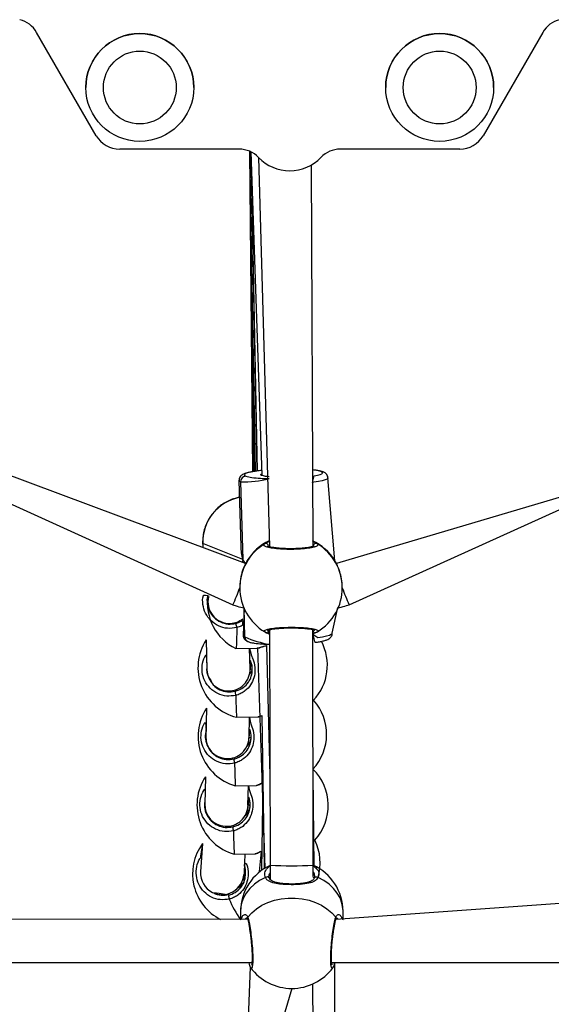
# Model space of a CAD drawing. Units: millimetres. Extents: x 907 to 2357, y 813 to 2115.
# Drawn here: x 2033 to 2052, y 1736 to 1773 of the extents above; entities that cross this region are included whole.
import ezdxf

# ---------------------------------------------------------------- set-up
doc = ezdxf.new("R2010")
doc.units = ezdxf.units.MM
doc.header["$LTSCALE"] = 80

msp = doc.modelspace()

# ---------------------------------------------------------------- linework, layer by layer
at = {"color": 7, "linetype": 'Continuous', "lineweight": 25}
for p, q in [((2035.423, 1768.234), (2033.211, 1772.066)), ((2051.97, 1772.066), (2049.758, 1768.234)), ((2035.034, 1770.023), (2035.034, 1770.023)), ((2039.034, 1770.023), (2039.034, 1770.023)), ((2046.148, 1770.023), (2046.148, 1770.023)), ((2050.148, 1770.023), (2050.148, 1770.023)), ((2040.714, 1767.734), (2036.289, 1767.734)), ((2041.098, 1767.657), (2041.259, 1755.776)), ((2041.098, 1767.657), (2041.309, 1755.783)), ((2041.098, 1767.657), (2041.212, 1755.768)), ((2041.153, 1767.632), (2041.38, 1755.793)), ((2041.153, 1767.632), (2041.371, 1755.792)), ((2041.153, 1767.632), (2041.554, 1755.634)), ((2048.892, 1767.734), (2044.467, 1767.734)), ((2041.436, 1767.426), (2041.835, 1752.988)), ((2043.462, 1753.007), (2043.399, 1767.153)), ((2040.955, 1752.359), (2029.947, 1756.469)), ((2029.832, 1755.676), (2040.48, 1750.828)), ((2044.265, 1752.465), (2044.008, 1755.535)), ((2055.521, 1755.686), (2044.319, 1752.365)), ((2044.79, 1750.834), (2055.521, 1755.686)), ((2040.709, 1755.445), (2040.775, 1753.007)), ((2040.771, 1755.394), (2040.849, 1752.516)), ((2040.849, 1752.516), (2039.37, 1753.104)), ((2039.587, 1751.162), (2039.58, 1751.133)), ((2040.74, 1751.468), (2040.739, 1751.456)), ((2044.538, 1751.465), (2044.538, 1751.477)), ((2039.545, 1750.833), (2039.609, 1750.663)), ((2039.564, 1750.784), (2039.545, 1750.833)), ((2040.901, 1750.716), (2040.865, 1749.689)), ((2044.164, 1749.778), (2044.375, 1750.725)), ((2041.842, 1749.908), (2041.864, 1741.165)), ((2043.464, 1741.169), (2043.442, 1749.911)), ((2039.492, 1749.528), (2039.524, 1748.412)), ((2041.725, 1749.321), (2041.856, 1744.501)), ((2040.593, 1749.205), (2041.389, 1749.223)), ((2041.123, 1748.459), (2041.101, 1749.217)), ((2041.389, 1749.223), (2041.398, 1749.229)), ((2041.398, 1749.229), (2041.663, 1741.077)), ((2041.12, 1748.359), (2041.146, 1748.654)), ((2041.12, 1748.359), (2041.143, 1748.596)), ((2039.507, 1746.995), (2039.482, 1745.944)), ((2040.621, 1746.659), (2041.409, 1746.673)), ((2041.082, 1745.907), (2041.1, 1746.668)), ((2041.415, 1746.68), (2041.415, 1746.68)), ((2041.555, 1746.719), (2041.647, 1741.067)), ((2039.493, 1746.068), (2039.488, 1746.132)), ((2041.077, 1745.832), (2041.103, 1746.087)), ((2041.077, 1745.832), (2041.097, 1746.012)), ((2039.466, 1744.454), (2039.444, 1743.43)), ((2041.588, 1744.215), (2041.543, 1740.996)), ((2043.493, 1741.125), (2043.456, 1744.525)), ((2040.573, 1744.119), (2041.357, 1744.131)), ((2041.043, 1743.396), (2041.06, 1744.127)), ((2041.36, 1744.137), (2041.36, 1744.137)), ((2039.446, 1743.605), (2039.446, 1743.605)), ((2041.041, 1743.186), (2041.061, 1743.493)), ((2041.05, 1743.193), (2041.041, 1743.186)), ((2041.041, 1743.186), (2041.05, 1743.193)), ((2041.043, 1743.396), (2041.055, 1743.43)), ((2039.357, 1741.969), (2039.288, 1740.93)), ((2041.533, 1741.679), (2041.459, 1740.931)), ((2040.53, 1741.583), (2041.31, 1741.594)), ((2040.899, 1740.552), (2040.935, 1741.588)), ((2041.762, 1741.065), (2041.864, 1741.165)), ((2043.464, 1741.169), (2043.493, 1741.125)), ((2040.64, 1740.302), (2040.899, 1740.552)), ((2040.818, 1740.404), (2040.64, 1740.302)), ((2054.01, 1739.845), (2044.299, 1739.156)), ((2040.766, 1739.464), (2040.766, 1739.156)), ((2044.566, 1739.156), (2044.566, 1739.462)), ((2041.025, 1739.173), (2031.326, 1739.156)), ((2031.326, 1737.556), (2041.189, 1737.556)), ((2041.127, 1737.387), (2040.997, 1734.255)), ((2044.141, 1737.556), (2054.004, 1737.556)), ((2044.27, 1733.391), (2044.263, 1737.556)), ((2042.665, 1736.598), (2041.824, 1733.775)), ((2043.471, 1734.008), (2043.452, 1736.768))]:
    msp.add_line(p, q, dxfattribs=at)
at = {"color": 8, "linetype": 'Continuous', "lineweight": 25}
for p, q in [((2039.37, 1753.104), (2039.376, 1752.949)), ((2041.835, 1752.988), (2041.808, 1753.002)), ((2040.955, 1752.359), (2040.849, 1752.516)), ((2040.927, 1749.638), (2040.901, 1750.716))]:
    msp.add_line(p, q, dxfattribs=at)
at = {"color": 8, "linetype": 'Continuous', "lineweight": 25, "flags": 128}
for points in [[(2041.549, 1755.813), (2041.547, 1755.811), (2041.369, 1755.789), (2041.214, 1755.765), (2041.088, 1755.739), (2040.993, 1755.712), (2040.931, 1755.684), (2040.904, 1755.656), (2040.913, 1755.63), (2040.958, 1755.604)], [(2043.429, 1755.368), (2043.491, 1755.611), (2043.618, 1755.637), (2043.713, 1755.665), (2043.775, 1755.693), (2043.801, 1755.72), (2043.792, 1755.747), (2043.748, 1755.773)], [(2044.008, 1755.535), (2044.006, 1755.526), (2043.976, 1755.495), (2043.906, 1755.463), (2043.797, 1755.432), (2043.654, 1755.402), (2043.478, 1755.375), (2043.429, 1755.368)], [(2040.771, 1755.394), (2040.72, 1755.423), (2040.709, 1755.445)], [(2039.362, 1753.11), (2039.363, 1753.108), (2039.37, 1753.104)], [(2040.626, 1749.983), (2040.625, 1749.783), (2040.622, 1749.609), (2040.619, 1749.462), (2040.614, 1749.347), (2040.607, 1749.265), (2040.6, 1749.218), (2040.593, 1749.205)], [(2040.865, 1749.689), (2040.876, 1749.667), (2040.927, 1749.638)], [(2043.443, 1749.747), (2043.634, 1749.619), (2043.81, 1749.646), (2043.954, 1749.676), (2044.062, 1749.707), (2044.132, 1749.738), (2044.163, 1749.77), (2044.164, 1749.778)], [(2041.69, 1740.711), (2041.475, 1740.597), (2041.284, 1740.461), (2041.118, 1740.307), (2040.981, 1740.137), (2040.877, 1739.954), (2040.806, 1739.761), (2040.77, 1739.563), (2040.766, 1739.464)], [(2044.566, 1739.462), (2044.561, 1739.563), (2044.525, 1739.761), (2044.454, 1739.954), (2044.349, 1740.137), (2044.213, 1740.307), (2044.047, 1740.461), (2043.855, 1740.597), (2043.641, 1740.711)]]:
    msp.add_lwpolyline(points, dxfattribs=at)
at = {"color": 7, "linetype": 'Continuous', "lineweight": 25, "flags": 128}
for points in [[(2041.54, 1755.639), (2041.517, 1755.681), (2041.51, 1755.659), (2041.54, 1755.639)], [(2041.034, 1739.245), (2041.184, 1739.409), (2041.361, 1739.556), (2041.562, 1739.682), (2041.785, 1739.787), (2042.024, 1739.867), (2042.275, 1739.921), (2042.534, 1739.949), (2042.795, 1739.949), (2043.054, 1739.921), (2043.305, 1739.867), (2043.545, 1739.787), (2043.767, 1739.682), (2043.969, 1739.556), (2044.146, 1739.409), (2044.295, 1739.245)]]:
    msp.add_lwpolyline(points, dxfattribs=at)
at = {"color": 7, "linetype": 'Continuous', "lineweight": 25}
for centre, radius in [((2037.034, 1770.022), 2), ((2048.148, 1770.022), 2), ((2037.034, 1770.021), 1.35), ((2048.148, 1770.021), 1.35)]:
    msp.add_circle(centre, radius, dxfattribs=at)
for centre, radius, start, end in [((2032.345, 1771.566), 1, 30, 76.187), ((2052.836, 1771.566), 1, 103.8131, 150), ((2037.034, 1770.023), 2, 0, 180), ((2048.148, 1770.023), 2, 0, 180), ((2036.289, 1768.734), 1, 210, 270), ((2048.892, 1768.734), 1, 270, 330), ((2040.714, 1766.734), 1, 43.8131, 90), ((2044.467, 1766.734), 1, 90, 136.1869), ((2042.591, 1768.534), 1.6, 223.8131, 316.1869), ((2040.974, 1755.401), 0.204, 94.6095, 182.0482), ((2041.884, 1761.343), 5.831, 263.1003, 269.4521), ((2041.859, 1756.759), 1.164, 254.1116, 268.5014), ((2042.638, 1751.484), 1.9, 115.0453, 149.1577), ((2041.707, 1753), 0.1, 1.102, 118.9816), ((2042.638, 1751.484), 1.9, 31.1092, 65.2432), ((2043.562, 1753.005), 0.1, 61.3067, 179.1862), ((2041.439, 1750.907), 1.9, 171.9508, 243.5695), ((2042.639, 1751.461), 1.9, 180.1412, 239.2515), ((2042.639, 1751.461), 1.9, 301.0368, 0.1293), ((2041.001, 1750.133), 0.404, 179.2698, 201.828), ((2041.744, 1749.891), 0.0997, 219.2903, 9.8728), ((2043.541, 1749.895), 0.0997, 170.791, 320.9004), ((2041.09, 1748.5), 1.9, 147.2597, 255.7008), ((2041.971, 1754.572), 5.21, 262.3274, 268.5338), ((2042.086, 1748.586), 1.9, 317.0144, 27.9678), ((2040.872, 1747.596), 0.306, 174.5761, 204.1346), ((2042.057, 1746.027), 1.9, 317.1738, 41.6841), ((2041.092, 1745.947), 1.9, 146.5226, 254.1628), ((2040.828, 1745.082), 0.305, 174.6163, 203.9682), ((2042.12, 1743.379), 1.9, 317.5357, 45.5717), ((2041.053, 1743.409), 1.9, 146.6514, 254.0007), ((2040.787, 1742.567), 0.305, 174.644, 203.8398), ((2041.819, 1741.252), 1.9, 343.4583, 26.3599), ((2040.891, 1740.848), 1.9, 143.8401, 242.8896), ((2042.666, 1739.442), 1.9, 114.939, 179.328), ((2042.666, 1739.445), 1.9, 0.529, 65.1441), ((2040.546, 1740.013), 0.219, 165.9252, 207.5308), ((2042.665, 1738.498), 1.9, 216.3644, 270), ((2042.665, 1738.498), 1.9, 270, 323.5213)]:
    msp.add_arc(centre, radius, start, end, dxfattribs=at)
at = {"color": 8, "linetype": 'Continuous', "lineweight": 25}
for centre, radius, start, end in [((2040.858, 1759.386), 3.993, 268.7513, 284.0667), ((2041.322, 1756.729), 1.182, 252.0512, 263.2707), ((2043.32, 1754.444), 1.396, 72.14, 85.5718), ((2043.759, 1755.589), 0.184, 68.3438, 93.5402), ((2041.053, 1753.161), 1.685, 101.2072, 181.9577), ((2042.638, 1751.46), 1.9, 121.032, 180.1341), ((2042.638, 1751.484), 1.9, 115.0479, 149.258), ((2042.639, 1751.483), 1.9, 31.0405, 65.2463), ((2042.639, 1751.46), 1.9, 0.1364, 59.2563), ((2034.551, 1753.624), 6.555, 334.7522, 340.7078), ((2050.768, 1753.582), 6.579, 198.772, 204.6922), ((2042.436, 1753.006), 3.69, 245.8697, 260.6809), ((2041.118, 1749.64), 0.191, 180.779, 247.702), ((2055.488, 1747.566), 14.895, 180.3683, 183.4924), ((2058.848, 1745.065), 18.3, 180.335, 182.9617), ((2062.202, 1742.554), 21.694, 180.2913, 182.5652), ((2042.615, 1760.795), 19.644, 267.8102, 272.4781), ((2041.753, 1740.641), 0.0943, 28.3917, 131.738), ((2043.581, 1740.635), 0.0974, 51.8689, 147.7583), ((2043.838, 1741.333), 3.765, 202.1755, 215.3082), ((2041.104, 1739.2), 0.083, 147.0924, 197.124), ((2044.226, 1739.199), 0.0829, 341.6851, 33.2887)]:
    msp.add_arc(centre, radius, start, end, dxfattribs=at)
at = {"color": 7, "linetype": 'Continuous', "lineweight": 25}
for centre, major_axis, ratio, start_param, end_param in [((2042.436, 1752.612), (-1.12, 1.603), 0.766168, 0.860462, 1.132204), ((2042.436, 1752.612), (1.467, 1.025), 0.711791, 2.431258, 2.505199), ((2040.358, 1750.944), (-0.049, 0.802), 0.994843, 1.274033, 3.133213), ((2040.358, 1750.944), (-0.049, 0.802), 0.994843, 3.133213, 3.740999), ((2040.346, 1748.673), (0.048, 0.802), 0.996304, 4.676064, 4.890984), ((2040.323, 1748.436), (0.027, 0.803), 0.996212, 1.633303, 3.154139), ((2040.323, 1748.436), (0.027, 0.803), 0.996212, 3.154139, 4.774896), ((2040.303, 1746.105), (0.055, 0.8), 0.997252, 4.66525, 4.96286), ((2040.282, 1745.925), (0.056, 0.8), 0.997194, 1.617222, 3.156332), ((2040.282, 1745.925), (0.056, 0.8), 0.997194, 3.156332, 4.758815), ((2040.263, 1743.546), (0.085, 0.797), 0.998106, 4.672823, 4.9997), ((2040.244, 1743.413), (0.067, 0.799), 0.99796, 1.632525, 3.168528), ((2040.244, 1743.413), (0.067, 0.799), 0.99796, 3.168528, 4.774118), ((2040.086, 1740.879), (0.338, 0.729), 0.994963, 1.940461, 3.119067), ((2040.086, 1740.879), (0.338, 0.729), 0.994963, 3.119067, 5.082054)]:
    msp.add_ellipse(centre, major_axis=major_axis, ratio=ratio, start_param=start_param, end_param=end_param, dxfattribs=at)
for points, knots in [([(2041.549, 1755.813), (2041.519, 1755.81), (2041.426, 1755.8), (2041.288, 1755.781), (2041.139, 1755.757), (2041.011, 1755.728), (2040.915, 1755.698), (2040.844, 1755.666), (2040.789, 1755.628), (2040.743, 1755.575), (2040.711, 1755.511), (2040.712, 1755.465), (2040.712, 1755.446)], [0, 0, 0, 0, 0.0669, 0.205881, 0.346366, 0.489856, 0.640541, 0.744726, 0.824935, 0.889906, 0.953588, 1, 1, 1, 1]), ([(2043.827, 1755.76), (2043.81, 1755.766), (2043.76, 1755.785), (2043.667, 1755.805), (2043.55, 1755.824), (2043.463, 1755.832), (2043.427, 1755.836)], [0, 0, 0, 0, 0.163817, 0.490914, 0.792961, 1, 1, 1, 1]), ([(2044.008, 1755.535), (2044.005, 1755.541), (2044.009, 1755.575), (2043.985, 1755.632), (2043.945, 1755.688), (2043.898, 1755.726), (2043.86, 1755.747), (2043.835, 1755.757), (2043.827, 1755.76)], [0, 0, 0, 0, 0.055514, 0.261328, 0.451017, 0.649509, 0.885088, 1, 1, 1, 1]), ([(2040.726, 1754.814), (2040.672, 1754.804), (2040.545, 1754.78), (2040.354, 1754.707), (2040.155, 1754.602), (2039.971, 1754.47), (2039.807, 1754.313), (2039.664, 1754.135), (2039.546, 1753.938), (2039.455, 1753.728), (2039.393, 1753.507), (2039.363, 1753.299), (2039.362, 1753.167), (2039.362, 1753.11)], [0, 0, 0, 0, 0.070337, 0.165394, 0.260543, 0.355788, 0.451127, 0.546549, 0.642043, 0.737591, 0.833176, 0.928774, 1, 1, 1, 1]), ([(2039.362, 1753.11), (2039.363, 1753.068), (2039.364, 1753.013), (2039.374, 1752.96), (2039.376, 1752.949)], [0, 0, 0, 0, 0.778556, 1, 1, 1, 1]), ([(2043.61, 1753.093), (2043.625, 1753.075), (2043.656, 1753.039), (2043.555, 1752.983), (2043.356, 1752.935), (2043.073, 1752.9), (2042.742, 1752.883), (2042.402, 1752.886), (2042.089, 1752.908), (2041.836, 1752.946), (2041.671, 1752.996), (2041.615, 1753.046), (2041.646, 1753.076), (2041.659, 1753.088)], [0, 0, 0, 0, 0.094785, 0.189568, 0.284314, 0.378379, 0.471356, 0.563382, 0.655123, 0.747393, 0.840701, 0.93501, 1, 1, 1, 1]), ([(2043.462, 1753.007), (2043.501, 1753.018), (2043.5, 1753.017), (2043.474, 1753.003), (2043.421, 1752.986), (2043.337, 1752.966), (2043.225, 1752.947), (2043.089, 1752.931), (2042.936, 1752.919), (2042.771, 1752.911), (2042.602, 1752.909), (2042.434, 1752.912), (2042.273, 1752.921), (2042.125, 1752.934), (2041.995, 1752.952), (2041.888, 1752.972), (2041.815, 1752.992), (2041.773, 1753.01), (2041.769, 1753.013), (2041.767, 1753.014)], [0, 0, 0, 0, 0.027541, 0.071773, 0.12541, 0.185113, 0.248834, 0.314204, 0.380438, 0.446591, 0.512993, 0.579029, 0.645196, 0.711186, 0.776942, 0.84265, 0.90662, 0.958049, 1, 1, 1, 1]), ([(2041.006, 1752.455), (2040.984, 1752.416), (2040.94, 1752.339), (2040.838, 1752.102), (2040.755, 1751.805), (2040.745, 1751.576), (2040.74, 1751.468)], [0, 0, 0, 0, 0.2437872, 0.4906986, 0.7589022, 1, 1, 1, 1]), ([(2044.538, 1751.477), (2044.538, 1751.482), (2044.546, 1751.587), (2044.515, 1751.798), (2044.449, 1752.075), (2044.369, 1752.268), (2044.309, 1752.388), (2044.28, 1752.439), (2044.269, 1752.459), (2044.266, 1752.463)], [0, 0, 0, 0, 0.012272, 0.238954, 0.463395, 0.706181, 0.836489, 0.966643, 1, 1, 1, 1]), ([(2039.558, 1751.173), (2039.554, 1751.165), (2039.515, 1751.07), (2039.525, 1750.862), (2039.602, 1750.586), (2039.778, 1750.347), (2040.021, 1750.181), (2040.308, 1750.097), (2040.501, 1750.125), (2040.597, 1750.138)], [0, 0, 0, 0, 0.015315, 0.17594, 0.338258, 0.502605, 0.668293, 0.834142, 1, 1, 1, 1]), ([(2040.48, 1750.828), (2040.535, 1750.809), (2040.673, 1750.761), (2040.816, 1750.733), (2040.901, 1750.716)], [0, 0, 0, 0, 0.400984, 1, 1, 1, 1]), ([(2044.375, 1750.725), (2044.395, 1750.728), (2044.505, 1750.742), (2044.643, 1750.782), (2044.759, 1750.823), (2044.79, 1750.834)], [0, 0, 0, 0, 0.144268, 0.770919, 1, 1, 1, 1]), ([(2040.597, 1750.138), (2040.61, 1750.142), (2040.702, 1750.165), (2040.781, 1750.212), (2040.85, 1750.253)], [0, 0, 0, 0, 0.138972, 1, 1, 1, 1]), ([(2040.865, 1749.689), (2040.867, 1749.683), (2040.864, 1749.649), (2040.887, 1749.591), (2040.927, 1749.536), (2040.975, 1749.498), (2041.013, 1749.477), (2041.037, 1749.467), (2041.045, 1749.463)], [0, 0, 0, 0, 0.0587548, 0.2638621, 0.4529007, 0.6507116, 0.8854821, 1, 1, 1, 1]), ([(2041.667, 1749.828), (2041.652, 1749.842), (2041.621, 1749.871), (2041.722, 1749.916), (2041.921, 1749.956), (2042.205, 1749.985), (2042.535, 1749.999), (2042.875, 1749.997), (2043.188, 1749.979), (2043.442, 1749.947), (2043.606, 1749.907), (2043.662, 1749.867), (2043.631, 1749.842), (2043.618, 1749.833)], [0, 0, 0, 0, 0.094785, 0.189568, 0.284314, 0.378379, 0.471356, 0.563382, 0.655123, 0.747393, 0.840701, 0.93501, 1, 1, 1, 1]), ([(2041.768, 1749.884), (2041.84, 1749.742), (2041.797, 1749.758), (2041.743, 1749.789), (2041.69, 1749.815), (2041.671, 1749.826), (2041.667, 1749.828)], [0, 0, 0, 0, 0.029188, 0.452282, 0.889791, 1, 1, 1, 1]), ([(2041.768, 1749.884), (2041.768, 1749.884), (2041.769, 1749.885), (2041.795, 1749.896), (2041.847, 1749.91), (2041.93, 1749.927), (2042.042, 1749.943), (2042.179, 1749.956), (2042.332, 1749.967), (2042.497, 1749.973), (2042.667, 1749.975), (2042.836, 1749.973), (2042.998, 1749.966), (2043.148, 1749.955), (2043.28, 1749.941), (2043.388, 1749.925), (2043.466, 1749.907), (2043.506, 1749.895), (2043.522, 1749.885), (2043.518, 1749.888), (2043.518, 1749.888)], [0, 0, 0, 0, 0.025483, 0.068454, 0.121662, 0.181656, 0.245564, 0.311121, 0.377359, 0.443543, 0.509916, 0.57592, 0.642087, 0.708025, 0.773858, 0.83965, 0.904008, 0.956034, 0.998321, 1, 1, 1, 1]), ([(2043.618, 1749.833), (2043.587, 1749.813), (2043.548, 1749.79), (2043.459, 1749.754), (2043.443, 1749.747)], [0, 0, 0, 0, 0.824188, 1, 1, 1, 1]), ([(2043.443, 1749.747), (2043.49, 1749.43), (2043.595, 1749.443), (2043.733, 1749.467), (2043.862, 1749.496), (2043.957, 1749.525), (2044.028, 1749.558), (2044.084, 1749.596), (2044.13, 1749.648), (2044.161, 1749.712), (2044.161, 1749.758), (2044.161, 1749.777)], [0, 0, 0, 0, 0.12532, 0.280268, 0.438531, 0.60473, 0.719642, 0.808109, 0.879769, 0.950007, 1, 1, 1, 1]), ([(2041.045, 1749.463), (2041.062, 1749.457), (2041.113, 1749.439), (2041.185, 1749.422), (2041.254, 1749.412), (2041.276, 1749.409)], [0, 0, 0, 0, 0.256287, 0.76802, 1, 1, 1, 1]), ([(2041.398, 1749.229), (2041.401, 1749.225), (2041.425, 1749.227), (2041.471, 1749.24), (2041.559, 1749.267), (2041.646, 1749.297), (2041.709, 1749.316), (2041.725, 1749.321)], [0, 0, 0, 0, 0.036123, 0.289713, 0.584877, 0.892717, 1, 1, 1, 1]), ([(2040.568, 1747.624), (2040.581, 1747.628), (2040.691, 1747.657), (2040.875, 1747.749), (2041.063, 1747.941), (2041.179, 1748.173), (2041.215, 1748.436), (2041.192, 1748.658), (2041.128, 1748.763), (2041.146, 1748.654)], [0, 0, 0, 0, 0.026174, 0.228703, 0.415614, 0.585438, 0.754696, 0.943352, 1, 1, 1, 1]), ([(2039.521, 1748.539), (2039.513, 1748.477), (2039.498, 1748.363), (2039.539, 1748.255), (2039.558, 1748.206)], [0, 0, 0, 0, 0.543197, 1, 1, 1, 1]), ([(2039.558, 1748.206), (2039.734, 1747.888), (2039.803, 1747.786), (2039.999, 1747.67), (2040.28, 1747.583), (2040.472, 1747.611), (2040.568, 1747.624)], [0, 0, 0, 0, 0.081119, 0.387208, 0.693596, 1, 1, 1, 1]), ([(2041.123, 1748.459), (2041.194, 1748.459), (2041.184, 1748.366), (2041.131, 1748.29), (2041.087, 1748.227)], [0, 0, 0, 0, 0.180502, 1, 1, 1, 1]), ([(2041.415, 1746.68), (2041.418, 1746.675), (2041.434, 1746.677), (2041.463, 1746.686), (2041.503, 1746.699), (2041.545, 1746.715), (2041.555, 1746.719)], [0, 0, 0, 0, 0.055517, 0.326722, 0.83979, 1, 1, 1, 1]), ([(2039.488, 1746.132), (2039.487, 1746.129), (2039.45, 1746.039), (2039.462, 1745.836), (2039.536, 1745.56), (2039.711, 1745.32), (2039.952, 1745.153), (2040.236, 1745.069), (2040.428, 1745.097), (2040.524, 1745.11)], [0, 0, 0, 0, 0.005235, 0.167504, 0.331483, 0.497513, 0.664897, 0.832444, 1, 1, 1, 1]), ([(2040.524, 1745.11), (2040.537, 1745.114), (2040.647, 1745.142), (2040.832, 1745.236), (2041.02, 1745.428), (2041.137, 1745.662), (2041.173, 1745.925), (2041.154, 1746.136), (2041.098, 1746.232), (2041.103, 1746.087)], [0, 0, 0, 0, 0.026781, 0.234, 0.425241, 0.598999, 0.772178, 0.965204, 1, 1, 1, 1]), ([(2041.082, 1745.907), (2041.154, 1745.915), (2041.14, 1745.782), (2041.069, 1745.643), (2040.987, 1745.567), (2040.977, 1745.559)], [0, 0, 0, 0, 0.210695, 0.910084, 1, 1, 1, 1]), ([(2041.357, 1744.131), (2041.363, 1744.133), (2041.377, 1744.134), (2041.398, 1744.141), (2041.44, 1744.155), (2041.501, 1744.181), (2041.561, 1744.204), (2041.588, 1744.215)], [0, 0, 0, 0, 0.035968, 0.17174, 0.434939, 0.753639, 1, 1, 1, 1]), ([(2039.446, 1743.605), (2039.435, 1743.512), (2039.413, 1743.323), (2039.5, 1743.044), (2039.67, 1742.805), (2039.912, 1742.638), (2040.196, 1742.554), (2040.388, 1742.581), (2040.484, 1742.595)], [0, 0, 0, 0, 0.161275, 0.326481, 0.493753, 0.66239, 0.83119, 1, 1, 1, 1]), ([(2040.484, 1742.595), (2040.496, 1742.598), (2040.607, 1742.627), (2040.792, 1742.721), (2040.98, 1742.915), (2041.098, 1743.149), (2041.135, 1743.413), (2041.116, 1743.625), (2041.06, 1743.721), (2041.061, 1743.493)], [0, 0, 0, 0, 0.026733, 0.233589, 0.424493, 0.597945, 0.770819, 0.963505, 1, 1, 1, 1]), ([(2041.055, 1743.43), (2041.119, 1743.383), (2041.105, 1743.234), (2041.008, 1743.054), (2040.898, 1742.96), (2040.863, 1742.93)], [0, 0, 0, 0, 0.235358, 0.75764, 1, 1, 1, 1]), ([(2041.31, 1741.594), (2041.311, 1741.594), (2041.317, 1741.594), (2041.328, 1741.597), (2041.346, 1741.601), (2041.373, 1741.612), (2041.43, 1741.635), (2041.487, 1741.661), (2041.529, 1741.677), (2041.533, 1741.679)], [0, 0, 0, 0, 0.001905, 0.054617, 0.147964, 0.33471, 0.643772, 0.970005, 1, 1, 1, 1]), ([(2040.333, 1740.066), (2040.346, 1740.069), (2040.455, 1740.096), (2040.635, 1740.187), (2040.817, 1740.375), (2040.93, 1740.606), (2040.965, 1740.868), (2040.953, 1741.066), (2040.908, 1741.151), (2040.906, 1741.154)], [0, 0, 0, 0, 0.0275567, 0.240782, 0.4375652, 0.6163589, 0.7945572, 0.9931769, 1, 1, 1, 1]), ([(2041.864, 1741.165), (2041.864, 1741.134), (2041.865, 1741.044), (2041.865, 1740.897), (2041.865, 1740.751), (2041.865, 1740.671), (2041.865, 1740.641)], [0, 0, 0, 0, 0.166937, 0.485305, 0.803903, 1, 1, 1, 1]), ([(2043.497, 1740.686), (2043.465, 1740.681), (2043.465, 1740.774), (2043.465, 1740.935), (2043.465, 1741.072), (2043.464, 1741.15), (2043.464, 1741.169)], [0, 0, 0, 0, 0.265489, 0.582645, 0.899634, 1, 1, 1, 1]), ([(2043.641, 1740.711), (2043.604, 1740.663), (2043.529, 1740.566), (2043.296, 1740.494), (2042.997, 1740.454), (2042.66, 1740.444), (2042.346, 1740.455), (2042.07, 1740.487), (2041.879, 1740.541), (2041.762, 1740.613), (2041.712, 1740.667), (2041.694, 1740.704), (2041.69, 1740.711)], [0, 0, 0, 0, 0.121738, 0.245036, 0.378967, 0.505506, 0.618991, 0.731355, 0.852903, 0.91814, 0.9833, 1, 1, 1, 1]), ([(2041.835, 1740.686), (2041.831, 1740.693), (2041.816, 1740.721), (2041.816, 1740.746), (2041.817, 1740.764)], [0, 0, 0, 0, 0.280577, 1, 1, 1, 1]), ([(2043.497, 1740.686), (2043.489, 1740.672), (2043.472, 1740.639), (2043.421, 1740.597), (2043.342, 1740.556), (2043.237, 1740.523), (2043.106, 1740.498), (2042.959, 1740.482), (2042.8, 1740.472), (2042.639, 1740.47), (2042.481, 1740.475), (2042.329, 1740.486), (2042.189, 1740.504), (2042.066, 1740.531), (2041.965, 1740.566), (2041.892, 1740.609), (2041.849, 1740.649), (2041.837, 1740.681), (2041.833, 1740.693)], [0, 0, 0, 0, 0.052622, 0.116116, 0.177232, 0.242805, 0.309826, 0.376692, 0.442907, 0.508, 0.572229, 0.636451, 0.701411, 0.766975, 0.832538, 0.896837, 0.961143, 1, 1, 1, 1]), ([(2043.515, 1740.763), (2043.515, 1740.74), (2043.515, 1740.716), (2043.498, 1740.688), (2043.497, 1740.686)], [0, 0, 0, 0, 0.932048, 1, 1, 1, 1]), ([(2040.333, 1740.066), (2039.705, 1740.179), (2039.815, 1740.092), (2040.051, 1740.031), (2040.239, 1740.054), (2040.333, 1740.066)], [0, 0, 0, 0, 0.184609, 0.592294, 1, 1, 1, 1]), ([(2040.766, 1739.156), (2040.79, 1739.164), (2040.792, 1739.192), (2040.803, 1739.205), (2040.811, 1739.215)], [0, 0, 0, 0, 0.263754, 1, 1, 1, 1]), ([(2041.008, 1739.209), (2041.008, 1739.209), (2041.005, 1739.21), (2041.015, 1739.206), (2041.022, 1739.183), (2041.025, 1739.173)], [0, 0, 0, 0, 0.041428, 0.619112, 1, 1, 1, 1]), ([(2041.025, 1739.175), (2041.025, 1739.174), (2041.032, 1739.155), (2041.047, 1739.095), (2041.07, 1738.992), (2041.094, 1738.862), (2041.117, 1738.713), (2041.14, 1738.55), (2041.159, 1738.38), (2041.175, 1738.209), (2041.187, 1738.042), (2041.195, 1737.887), (2041.198, 1737.747), (2041.196, 1737.63), (2041.189, 1737.543), (2041.182, 1737.491), (2041.174, 1737.468), (2041.175, 1737.471), (2041.176, 1737.472)], [0, 0, 0, 0, 0.0052109, 0.0711876, 0.1414432, 0.2149245, 0.2887428, 0.3630887, 0.4375203, 0.511611, 0.5857485, 0.6592169, 0.7325226, 0.8050912, 0.8765033, 0.9366729, 0.9860862, 1, 1, 1, 1]), ([(2044.141, 1737.556), (2044.155, 1737.471), (2044.156, 1737.469), (2044.149, 1737.488), (2044.142, 1737.53), (2044.136, 1737.604), (2044.132, 1737.707), (2044.133, 1737.836), (2044.139, 1737.984), (2044.149, 1738.146), (2044.164, 1738.315), (2044.182, 1738.486), (2044.203, 1738.652), (2044.227, 1738.807), (2044.251, 1738.948), (2044.275, 1739.065), (2044.294, 1739.141), (2044.303, 1739.167), (2044.305, 1739.173)], [0, 0, 0, 0, 0.0137683, 0.0565836, 0.1112256, 0.1751162, 0.2438994, 0.3155139, 0.3879773, 0.4611095, 0.5348125, 0.6086271, 0.6829978, 0.7571523, 0.8314602, 0.9053974, 0.9786515, 1, 1, 1, 1]), ([(2044.305, 1739.173), (2044.308, 1739.183), (2044.316, 1739.206), (2044.325, 1739.21), (2044.322, 1739.209), (2044.322, 1739.209)], [0, 0, 0, 0, 0.4039, 0.990215, 1, 1, 1, 1]), ([(2044.521, 1739.209), (2044.528, 1739.201), (2044.539, 1739.191), (2044.541, 1739.165), (2044.566, 1739.156)], [0, 0, 0, 0, 0.688799, 1, 1, 1, 1]), ([(2041.189, 1737.556), (2041.068, 1737.554), (2041.077, 1737.513), (2041.095, 1737.454), (2041.117, 1737.409), (2041.127, 1737.387)], [0, 0, 0, 0, 0.02443, 0.524721, 1, 1, 1, 1]), ([(2044.193, 1737.368), (2044.211, 1737.402), (2044.228, 1737.433), (2044.244, 1737.482), (2044.258, 1737.538), (2044.263, 1737.556)], [0, 0, 0, 0, 0.181135, 0.730299, 1, 1, 1, 1])]:
    msp.add_open_spline(points, degree=3, knots=knots, dxfattribs=at)
at = {"color": 8, "linetype": 'Continuous', "lineweight": 25}
for points, knots in [([(2041.659, 1753.088), (2041.69, 1753.111), (2041.729, 1753.138), (2041.818, 1753.177), (2041.834, 1753.205)], [0, 0, 0, 0, 0.824197, 1, 1, 1, 1]), ([(2043.434, 1753.209), (2043.437, 1753.189), (2043.48, 1753.172), (2043.534, 1753.138), (2043.587, 1753.108), (2043.606, 1753.096), (2043.61, 1753.093)], [0, 0, 0, 0, 0.029197, 0.452287, 0.889792, 1, 1, 1, 1]), ([(2043.462, 1753.007), (2043.459, 1753.009), (2043.453, 1753.013), (2043.441, 1753.02), (2043.462, 1753.007)], [0, 0, 0, 0, 0.501821, 1, 1, 1, 1]), ([(2040.626, 1749.983), (2040.512, 1749.967), (2040.285, 1749.934), (2039.947, 1750.032), (2039.66, 1750.228), (2039.453, 1750.509), (2039.361, 1750.835), (2039.352, 1751.089), (2039.403, 1751.209), (2039.558, 1751.173)], [0, 0, 0, 0, 0.163424, 0.326844, 0.490201, 0.652384, 0.812689, 0.971356, 1, 1, 1, 1]), ([(2040.85, 1750.253), (2040.846, 1750.071), (2040.79, 1750.035), (2040.711, 1750.007), (2040.64, 1749.987), (2040.626, 1749.983)], [0, 0, 0, 0, 0.1248579, 0.8239084, 1, 1, 1, 1]), ([(2041.398, 1749.229), (2041.403, 1749.228), (2041.424, 1749.226), (2041.532, 1749.266), (2041.664, 1749.309), (2041.725, 1749.321)], [0, 0, 0, 0, 0.141511, 0.601667, 1, 1, 1, 1]), ([(2040.593, 1747.471), (2040.48, 1747.454), (2040.254, 1747.422), (2039.918, 1747.52), (2039.632, 1747.717), (2039.429, 1747.998), (2039.329, 1748.329), (2039.351, 1748.662), (2039.42, 1748.896), (2039.5, 1748.985), (2039.521, 1748.539)], [0, 0, 0, 0, 0.142742, 0.285481, 0.428164, 0.569822, 0.70984, 0.848427, 0.986585, 1, 1, 1, 1]), ([(2041.101, 1749.217), (2041.16, 1748.936), (2041.272, 1748.755), (2041.318, 1748.432), (2041.275, 1748.12), (2041.148, 1747.847), (2040.976, 1747.66), (2040.796, 1747.544), (2040.678, 1747.494), (2040.607, 1747.474), (2040.593, 1747.471)], [0, 0, 0, 0, 0.155373, 0.327469, 0.481811, 0.634629, 0.799936, 0.887127, 0.977288, 1, 1, 1, 1]), ([(2040.549, 1744.958), (2040.436, 1744.941), (2040.21, 1744.909), (2039.874, 1745.008), (2039.589, 1745.204), (2039.386, 1745.486), (2039.287, 1745.817), (2039.309, 1746.152), (2039.387, 1746.397), (2039.478, 1746.496), (2039.488, 1746.132)], [0, 0, 0, 0, 0.140191, 0.280378, 0.420511, 0.559637, 0.697152, 0.833262, 0.96895, 1, 1, 1, 1]), ([(2041.1, 1746.668), (2041.137, 1746.391), (2041.237, 1746.227), (2041.276, 1745.922), (2041.233, 1745.611), (2041.105, 1745.336), (2040.932, 1745.148), (2040.752, 1745.031), (2040.633, 1744.981), (2040.563, 1744.962), (2040.549, 1744.958)], [0, 0, 0, 0, 0.128904, 0.306393, 0.465572, 0.623178, 0.793666, 0.883589, 0.976576, 1, 1, 1, 1]), ([(2041.415, 1746.68), (2041.42, 1746.679), (2041.435, 1746.679), (2041.507, 1746.708), (2041.555, 1746.719)], [0, 0, 0, 0, 0.341826, 1, 1, 1, 1]), ([(2041.36, 1744.137), (2041.367, 1744.138), (2041.386, 1744.14), (2041.469, 1744.18), (2041.562, 1744.215), (2041.588, 1744.215)], [0, 0, 0, 0, 0.3183293, 0.8116342, 1, 1, 1, 1]), ([(2040.508, 1742.444), (2040.395, 1742.427), (2040.169, 1742.395), (2039.833, 1742.494), (2039.548, 1742.691), (2039.347, 1742.972), (2039.248, 1743.303), (2039.271, 1743.639), (2039.349, 1743.883), (2039.44, 1743.982), (2039.456, 1743.999)], [0, 0, 0, 0, 0.140379, 0.280755, 0.421077, 0.56039, 0.69809, 0.834383, 0.970254, 1, 1, 1, 1]), ([(2041.06, 1744.127), (2041.098, 1743.882), (2041.199, 1743.717), (2041.238, 1743.411), (2041.194, 1743.099), (2041.065, 1742.824), (2040.892, 1742.635), (2040.711, 1742.517), (2040.593, 1742.467), (2040.522, 1742.447), (2040.508, 1742.444)], [0, 0, 0, 0, 0.130922, 0.308, 0.46681, 0.624051, 0.794144, 0.883859, 0.976631, 1, 1, 1, 1]), ([(2040.351, 1739.911), (2040.24, 1739.897), (2040.016, 1739.867), (2039.685, 1739.97), (2039.405, 1740.17), (2039.206, 1740.454), (2039.11, 1740.785), (2039.133, 1741.12), (2039.213, 1741.366), (2039.306, 1741.466), (2039.357, 1741.969)], [0, 0, 0, 0, 0.139666, 0.279328, 0.418936, 0.557541, 0.694541, 0.830141, 0.965322, 1, 1, 1, 1]), ([(2041.31, 1741.594), (2041.318, 1741.599), (2041.337, 1741.603), (2041.423, 1741.646), (2041.511, 1741.681), (2041.532, 1741.689)], [0, 0, 0, 0, 0.380968, 0.850388, 1, 1, 1, 1]), ([(2040.906, 1741.154), (2040.947, 1741.293), (2041.031, 1741.145), (2041.061, 1740.862), (2041.019, 1740.552), (2040.894, 1740.28), (2040.727, 1740.096), (2040.551, 1739.982), (2040.435, 1739.934), (2040.365, 1739.915), (2040.351, 1739.911)], [0, 0, 0, 0, 0.09699, 0.280981, 0.445993, 0.609373, 0.786107, 0.879325, 0.975718, 1, 1, 1, 1]), ([(2041.69, 1740.711), (2041.673, 1740.772), (2041.64, 1740.894), (2041.721, 1741.008), (2041.762, 1741.065)], [0, 0, 0, 0, 0.500006, 1, 1, 1, 1]), ([(2043.515, 1740.763), (2043.514, 1740.814), (2043.513, 1740.867), (2043.466, 1740.91), (2043.465, 1740.911)], [0, 0, 0, 0, 0.98382, 1, 1, 1, 1]), ([(2043.493, 1741.125), (2043.537, 1741.088), (2043.641, 1741.001), (2043.684, 1740.853), (2043.653, 1740.752), (2043.641, 1740.711)], [0, 0, 0, 0, 0.299579, 0.714244, 1, 1, 1, 1]), ([(2041.865, 1740.891), (2041.844, 1740.864), (2041.812, 1740.823), (2041.822, 1740.779), (2041.817, 1740.764)], [0, 0, 0, 0, 0.642319, 1, 1, 1, 1]), ([(2040.811, 1739.215), (2040.825, 1739.246), (2040.861, 1739.326), (2040.933, 1739.347), (2040.992, 1739.321), (2041.021, 1739.282), (2041.032, 1739.251), (2041.034, 1739.245)], [0, 0, 0, 0, 0.225381, 0.575846, 0.760699, 0.951849, 1, 1, 1, 1]), ([(2041.008, 1739.209), (2040.994, 1739.201), (2040.963, 1739.204), (2040.942, 1739.164), (2040.937, 1739.156)], [0, 0, 0, 0, 0.7943337, 1, 1, 1, 1]), ([(2041.034, 1739.245), (2041.051, 1739.183), (2041.083, 1739.061), (2041.133, 1738.768), (2041.177, 1738.434), (2041.208, 1738.089), (2041.223, 1737.777), (2041.22, 1737.529), (2041.199, 1737.379), (2041.17, 1737.325), (2041.148, 1737.363), (2041.135, 1737.371)], [0, 0, 0, 0, 0.1198949, 0.239787, 0.3596326, 0.4786169, 0.5962236, 0.7126284, 0.8286728, 0.9453873, 1, 1, 1, 1]), ([(2044.193, 1737.368), (2044.177, 1737.358), (2044.15, 1737.329), (2044.122, 1737.421), (2044.106, 1737.612), (2044.11, 1737.887), (2044.131, 1738.211), (2044.166, 1738.551), (2044.212, 1738.868), (2044.257, 1739.107), (2044.284, 1739.205), (2044.295, 1739.245)], [0, 0, 0, 0, 0.0946227, 0.2136198, 0.3312391, 0.4476565, 0.5637134, 0.6804405, 0.7984789, 0.917784, 1, 1, 1, 1]), ([(2044.295, 1739.245), (2044.317, 1739.281), (2044.36, 1739.353), (2044.46, 1739.337), (2044.502, 1739.249), (2044.521, 1739.209)], [0, 0, 0, 0, 0.347786, 0.700029, 1, 1, 1, 1]), ([(2044.322, 1739.209), (2044.38, 1739.17), (2044.359, 1739.206), (2044.33, 1739.2), (2044.312, 1739.195)], [0, 0, 0, 0, 0.357778, 1, 1, 1, 1])]:
    msp.add_open_spline(points, degree=3, knots=knots, dxfattribs=at)

doc.saveas('drawing.dxf')
